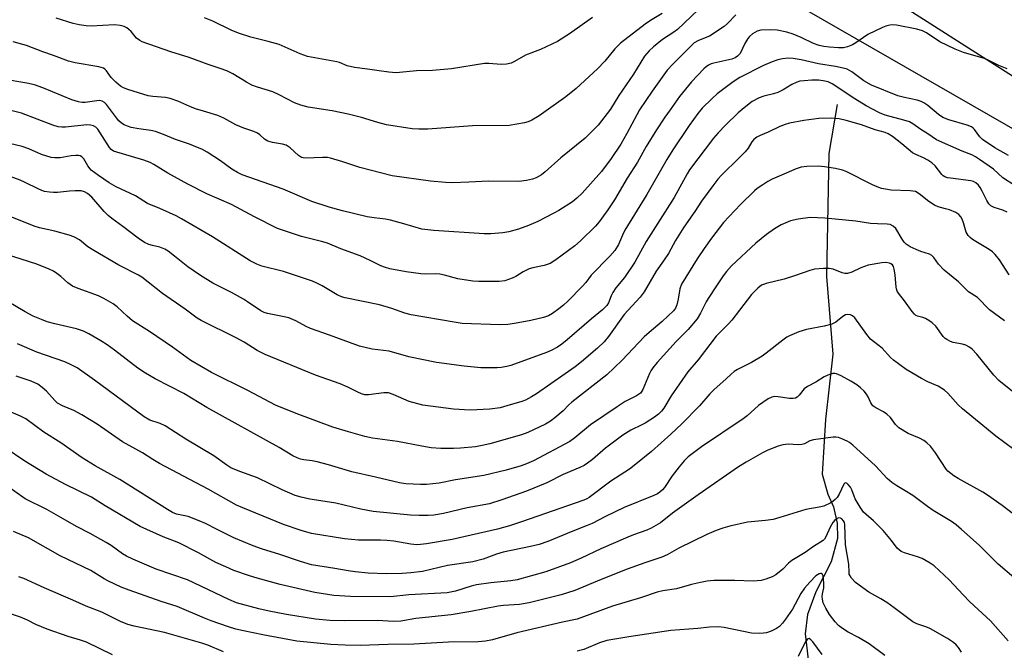
# Model space of a CAD drawing. Units: inches. Extents: x 1237771 to 1243771, y 589452 to 593452.
# Drawn here: x 1239686 to 1239975, y 592892 to 593078 of the extents above; entities that cross this region are included whole.
import ezdxf

# ---------------------------------------------------------------- set-up
doc = ezdxf.new("R2010")
doc.units = ezdxf.units.IN
doc.header["$MEASUREMENT"] = 0
for name, color, linetype in [('HYDRO-Single Line Stream', 4, 'Continuous'), ('NTRL-Farm Land', 3, 'Continuous'), ('NTRL-Trees', 3, 'Continuous'), ('Undefined', 1, 'Continuous')]:
    doc.layers.add(name, color=color, linetype=linetype)

msp = doc.modelspace()

# ---------------------------------------------------------------- linework, layer by layer
at = {"layer": 'HYDRO-Single Line Stream'}
msp.add_lwpolyline([(1239926.34, 593052.72), (1239923.87, 593038.31), (1239923.22, 593002.19), (1239925.03, 592979.36), (1239922.88, 592960.18), (1239921.97, 592944.14), (1239923.58, 592938.27), (1239925.25, 592934.47), (1239926.37, 592929.67), (1239926.48, 592925.2), (1239924.58, 592918.39), (1239920.06, 592909.58), (1239917.66, 592902.87), (1239916.99, 592897.18), (1239918.23, 592886.31)], dxfattribs=at)
at = {"layer": 'NTRL-Farm Land'}
msp.add_polyline3d([(1240521.81, 592775.18, 0), (1240476.3, 592774.61, 0), (1240380.72, 592822.45, 0), (1240203.39, 592925.04, 0), (1240073.73, 592990.67, 0), (1239912.12, 593083.43, 0), (1239832.5, 593133.13, 0), (1239808, 593157.07, 0), (1239805.86, 593163.72, 0), (1239807.18, 593179.42, 0), (1239817.02, 593195.66, 0), (1239865.94, 593256.12, 0), (1240012.3, 593452.07, 0), (1240714.37, 593452, 0), (1240718.27, 593447.75, 0), (1240766.55, 593398.98, 0), (1240704.55, 593334.53, 0), (1240841.86, 593201.55, 0), (1240840.66, 593200.18, 0), (1240724.14, 593039.61, 0), (1240598.91, 592877.17, 0), (1240551.07, 592798.63, 0)], close=True, dxfattribs=at)
at = {"layer": 'NTRL-Trees'}
msp.add_lwpolyline([(1239094.61, 593452.17), (1239311.74, 593452.15), (1239319.45, 593438.17), (1239329.56, 593409.63), (1239346.78, 593356.3), (1239358.45, 593340.19), (1239453.56, 593288.78), (1239522.89, 593251.3), (1239667.29, 593192.27), (1239702.73, 593180.42), (1239739.23, 593168.22), (1239887.8, 593118.55), (1240126.41, 592966.59)], dxfattribs=at)
at = {"layer": 'Undefined'}
for points, elevation in [([(1239887.59, 593082.44), (1239879.47, 593074.76), (1239878.34, 593073.94), (1239875.01, 593071.78), (1239872.33, 593069.65), (1239871.05, 593068.49), (1239869.77, 593066.87), (1239866.47, 593061.58), (1239862.23, 593055.37), (1239859.74, 593051.36), (1239856.11, 593046.63), (1239852.29, 593042.79), (1239845.17, 593037.07), (1239840.57, 593032.95), (1239839.41, 593032.05), (1239837.86, 593031.19), (1239836.77, 593030.77), (1239835.08, 593030.43), (1239832.78, 593030.13), (1239823.86, 593030.23), (1239818.14, 593029.87), (1239813.26, 593029.72), (1239811.24, 593029.8), (1239806.88, 593030.22), (1239795.54, 593031.73), (1239786.03, 593034.17), (1239781.1, 593035.9), (1239777.42, 593036.99), (1239776.56, 593037.1), (1239775.1, 593037.13), (1239770.24, 593036.96), (1239769.43, 593037.03), (1239768.92, 593037.17), (1239768.01, 593037.69), (1239765.57, 593039.99), (1239764.41, 593040.79), (1239763.33, 593041.09), (1239760.44, 593041.51), (1239759.07, 593041.94), (1239758.09, 593042.49), (1239756.67, 593043.85), (1239756.01, 593044.32), (1239754.95, 593044.77), (1239751.95, 593045.76), (1239749.62, 593046.7), (1239746.12, 593048.7), (1239744.29, 593049.53), (1239740.08, 593050.72), (1239737.81, 593051.48), (1239736.13, 593052.12), (1239732.58, 593053.65), (1239730.34, 593054.45), (1239728.92, 593054.73), (1239725.22, 593055.05), (1239723.84, 593055.25), (1239717.92, 593057.08), (1239716.63, 593057.58), (1239715.68, 593058.11), (1239714.4, 593059.24), (1239713.02, 593060.69), (1239711.64, 593062.64), (1239711.14, 593063.11), (1239710.7, 593063.36), (1239709.32, 593063.75), (1239702.42, 593064.98), (1239700.44, 593065.45), (1239696.01, 593067.15), (1239692.93, 593068.21), (1239688.07, 593070.04), (1239684.23, 593071.13)], 574), ([(1239896.6, 593079.03), (1239894.16, 593076.5), (1239893.16, 593075.6), (1239888.87, 593072.79), (1239885.61, 593071.53), (1239884.36, 593070.79), (1239878.01, 593064.57), (1239876.42, 593062.81), (1239875.36, 593061.41), (1239871.97, 593056.65), (1239868.3, 593051.13), (1239867.47, 593049.69), (1239864.56, 593044.16), (1239862.75, 593041.04), (1239859.92, 593036.89), (1239857.06, 593033.07), (1239851.38, 593026.69), (1239849.84, 593025.15), (1239848.52, 593024.11), (1239844.58, 593021.61), (1239843.05, 593020.75), (1239838.33, 593018.35), (1239835.68, 593017.12), (1239832.72, 593016.06), (1239829.81, 593015.35), (1239828.06, 593015.02), (1239824.61, 593014.75), (1239822.57, 593014.75), (1239807.85, 593015.67), (1239804.28, 593016.09), (1239799.02, 593017.68), (1239795.03, 593018.7), (1239793.59, 593019), (1239790.28, 593019.39), (1239788.25, 593019.74), (1239780.98, 593021.47), (1239777.05, 593022.54), (1239771.99, 593024.21), (1239763.5, 593027.83), (1239751.47, 593032.09), (1239750.15, 593032.69), (1239748.4, 593033.69), (1239745.09, 593036.15), (1239741.17, 593038.68), (1239739.62, 593039.55), (1239738.33, 593040.13), (1239735.96, 593041.06), (1239731.85, 593042.39), (1239728.41, 593043.92), (1239726.03, 593044.76), (1239724.67, 593045.09), (1239721.07, 593045.59), (1239718.88, 593045.99), (1239717.8, 593046.32), (1239716.76, 593046.79), (1239716.03, 593047.23), (1239715.27, 593047.91), (1239714.55, 593048.77), (1239711.6, 593052.72), (1239711, 593053.33), (1239710.35, 593053.73), (1239709.61, 593053.88), (1239708.81, 593053.84), (1239705.32, 593053.28), (1239704.48, 593053.3), (1239703.36, 593053.45), (1239701.43, 593054.09), (1239692.9, 593057.64), (1239690.44, 593058.45), (1239688.19, 593059.01), (1239681.21, 593060.13)], 572), ([(1239874.89, 593079.49), (1239871.49, 593077.42), (1239869.92, 593076.36), (1239862.67, 593070.72), (1239861.04, 593069.08), (1239858.07, 593065.48), (1239855.89, 593063.18), (1239849.63, 593057.38), (1239846.62, 593054.99), (1239838.78, 593049.4), (1239836.57, 593048.09), (1239835.57, 593047.62), (1239834.48, 593047.3), (1239829.92, 593046.52), (1239819.14, 593046.44), (1239806, 593045.51), (1239803.4, 593045.47), (1239801.42, 593045.59), (1239793.95, 593046.77), (1239791.35, 593047.45), (1239786.6, 593048.88), (1239782.64, 593049.85), (1239777.92, 593050.86), (1239770.89, 593051.93), (1239768.7, 593052.52), (1239766.83, 593053.23), (1239762.36, 593055.54), (1239760.5, 593056.4), (1239755.96, 593057.83), (1239754.33, 593058.44), (1239752.76, 593059.29), (1239748.78, 593061.75), (1239746.94, 593062.59), (1239745.04, 593063.3), (1239741.51, 593064.43), (1239735.88, 593066.54), (1239730.56, 593068.21), (1239722.1, 593071.09), (1239721.36, 593071.5), (1239720.46, 593072.24), (1239718.84, 593074.17), (1239718.22, 593074.77), (1239717.54, 593075.27), (1239716.79, 593075.65), (1239715.67, 593075.91), (1239713.93, 593076.12), (1239707.08, 593075.71), (1239705.6, 593075.8), (1239703.55, 593076.09), (1239701.85, 593076.53), (1239696.85, 593078.11)], 576), ([(1239854.44, 593078.29), (1239847.69, 593073.48), (1239844.13, 593071.21), (1239839.18, 593068.88), (1239834.75, 593067.24), (1239831.54, 593065.39), (1239830.53, 593064.89), (1239829.2, 593064.57), (1239827.57, 593064.42), (1239823.93, 593064.75), (1239822.69, 593064.73), (1239813.04, 593063.18), (1239807.38, 593062.67), (1239802.69, 593062.61), (1239796.78, 593062.06), (1239794.55, 593062.21), (1239791.73, 593062.56), (1239788.31, 593063.13), (1239784.53, 593063.54), (1239782.35, 593064.11), (1239780.09, 593065.01), (1239779.28, 593065.25), (1239770.7, 593066.78), (1239768.57, 593067.58), (1239762.31, 593070.36), (1239759.16, 593071.27), (1239754.04, 593072.54), (1239750.42, 593073.72), (1239748.26, 593074.54), (1239742.88, 593077.17), (1239740.45, 593078.14)], 578), ([(1239976.29, 593063.16), (1239973.86, 593064.22), (1239969.96, 593066.1), (1239968.54, 593066.57), (1239963.45, 593067.97), (1239961.02, 593068.97), (1239956.52, 593071.13), (1239952.61, 593073.73), (1239951.42, 593074.35), (1239949.8, 593074.82), (1239943.77, 593076.06), (1239942.65, 593076.11), (1239941.8, 593076.03), (1239940.67, 593075.73), (1239939.63, 593075.33), (1239935.37, 593073.24), (1239931.86, 593070.85), (1239930.89, 593070.29), (1239929.35, 593069.62), (1239928.24, 593069.41), (1239926.76, 593069.41), (1239924.08, 593069.56), (1239922.43, 593069.76), (1239921.07, 593070.04), (1239919.43, 593070.62), (1239915.72, 593072.44), (1239913.44, 593073.36), (1239911.52, 593073.92), (1239908.68, 593074.53), (1239906.61, 593074.64), (1239903.95, 593074.56), (1239902.87, 593074.26), (1239901.42, 593073.44), (1239900.58, 593072.74), (1239900.07, 593072.08), (1239899.23, 593070.59), (1239897.81, 593067.74), (1239897.49, 593067.28), (1239897.09, 593066.89), (1239896.38, 593066.46), (1239895.35, 593066.08), (1239890.12, 593064.88), (1239889.32, 593064.63), (1239888.54, 593064.26), (1239887.81, 593063.78), (1239887.16, 593063.21), (1239883.57, 593059.34), (1239880.04, 593055.03), (1239877.22, 593051.18), (1239875.72, 593048.96), (1239873.27, 593045.23), (1239870.26, 593040.42), (1239867.7, 593035.73), (1239864.64, 593031.08), (1239860.88, 593024.66), (1239858.93, 593021.73), (1239856.38, 593018.21), (1239855.28, 593016.99), (1239850.93, 593012.71), (1239849.22, 593011.15), (1239843.69, 593007.08), (1239841.98, 593006.02), (1239840.23, 593005.37), (1239836.92, 593004.73), (1239835.84, 593004.41), (1239834.07, 593003.6), (1239831.89, 593002.16), (1239830.85, 593001.65), (1239828.66, 593000.91), (1239827, 593000.74), (1239821.07, 593000.7), (1239819.29, 593000.81), (1239814.85, 593001.46), (1239810.94, 593002.59), (1239809.59, 593002.89), (1239808.42, 593002.94), (1239805.38, 593002.85), (1239803.97, 593002.95), (1239799.67, 593003.52), (1239794.92, 593004.43), (1239793.59, 593004.82), (1239792.26, 593005.32), (1239789.06, 593006.92), (1239786.16, 593008.23), (1239780.48, 593010.35), (1239776.57, 593011.94), (1239774.81, 593012.46), (1239768.94, 593013.89), (1239761.9, 593016.28), (1239755.06, 593019.69), (1239748.39, 593023.38), (1239741.09, 593026.5), (1239735.55, 593029.31), (1239729.65, 593032.57), (1239725.53, 593035.05), (1239724.4, 593035.65), (1239722.61, 593036.32), (1239713.69, 593039.02), (1239713.03, 593039.45), (1239712.46, 593040.09), (1239709.08, 593045.42), (1239708.47, 593046.04), (1239707.76, 593046.48), (1239706.95, 593046.69), (1239705.79, 593046.75), (1239699.58, 593046.03), (1239698.49, 593046.02), (1239697.45, 593046.19), (1239695.86, 593046.68), (1239686.61, 593050.15), (1239681.9, 593051.36)], 570), ([(1239976.67, 593037.69), (1239972.69, 593040), (1239969.07, 593042.39), (1239968.24, 593043.18), (1239966.66, 593045.39), (1239966.27, 593045.81), (1239965.83, 593046.14), (1239964.51, 593046.67), (1239959.15, 593048.24), (1239957.44, 593048.91), (1239956.14, 593049.77), (1239952.98, 593052.39), (1239951.78, 593053.2), (1239951.01, 593053.6), (1239949.89, 593053.95), (1239946.1, 593054.76), (1239944.2, 593055.26), (1239936.46, 593058.35), (1239934.14, 593059.63), (1239930.7, 593062.28), (1239929.99, 593062.73), (1239929.25, 593063.06), (1239928.14, 593063.37), (1239925.89, 593063.84), (1239920.85, 593064.68), (1239915.78, 593065.81), (1239913.42, 593066.23), (1239911.91, 593066.32), (1239910.3, 593066.15), (1239908.94, 593065.84), (1239907.29, 593065.29), (1239904.72, 593064.19), (1239897.78, 593060.61), (1239895.77, 593059.39), (1239891.09, 593055.82), (1239889.57, 593054.47), (1239886.66, 593051.65), (1239885.36, 593050.1), (1239882.88, 593046.55), (1239878.07, 593039.35), (1239876.28, 593036.55), (1239870.37, 593026.25), (1239863.91, 593015.79), (1239863.21, 593014.36), (1239862.07, 593011.61), (1239860.97, 593009.85), (1239859.49, 593008.14), (1239854.01, 593002.56), (1239852.44, 593000.4), (1239851.53, 592999.34), (1239847.23, 592994.98), (1239845.94, 592993.78), (1239844.57, 592992.64), (1239842.73, 592991.36), (1239841.54, 592990.64), (1239840, 592990.1), (1239836.29, 592989.27), (1239831.49, 592988.37), (1239829.52, 592988.09), (1239827.23, 592988.03), (1239816.09, 592988.39), (1239813.74, 592988.72), (1239801.13, 592990.92), (1239799.33, 592991.41), (1239795.47, 592992.77), (1239791.82, 592993.85), (1239781.71, 592995.91), (1239780.64, 592996.25), (1239779.36, 592996.8), (1239774.96, 592999.41), (1239773.19, 593000.36), (1239772.13, 593000.83), (1239763.67, 593003.66), (1239757.24, 593005.23), (1239755.78, 593005.81), (1239753.85, 593006.79), (1239742.74, 593013.8), (1239733.65, 593019.16), (1239732.06, 593019.97), (1239727.26, 593022.14), (1239723.7, 593023.6), (1239720.17, 593025.89), (1239714.5, 593028.53), (1239712.44, 593029.68), (1239709.23, 593031.84), (1239707.11, 593033.45), (1239706.09, 593034.69), (1239704.95, 593036.76), (1239704.36, 593037.32), (1239703.89, 593037.59), (1239703.39, 593037.74), (1239702.6, 593037.76), (1239701.21, 593037.6), (1239698.04, 593037.06), (1239696.4, 593037.02), (1239695.31, 593037.14), (1239692.55, 593038), (1239688.75, 593039.68), (1239686.78, 593040.38), (1239677.19, 593042.61)], 568), ([(1239978.68, 593028.83), (1239975.08, 593031.21), (1239972.32, 593033.69), (1239968.2, 593036.57), (1239966.96, 593037.38), (1239965.95, 593037.89), (1239963.12, 593038.96), (1239955.54, 593042.29), (1239953.02, 593044.05), (1239950.89, 593045.37), (1239948.63, 593047.03), (1239947.64, 593047.6), (1239945.97, 593048.16), (1239940.46, 593049.58), (1239938.79, 593050.26), (1239934.83, 593052.36), (1239931.51, 593054.36), (1239924.91, 593058.79), (1239923.7, 593059.36), (1239922.19, 593059.71), (1239920.84, 593059.83), (1239918.86, 593059.82), (1239916.64, 593059.71), (1239915.41, 593059.53), (1239914.33, 593059.18), (1239913.03, 593058.6), (1239910.43, 593056.98), (1239908.95, 593056.27), (1239907.61, 593055.85), (1239904.75, 593055.19), (1239903.38, 593054.69), (1239901.32, 593053.56), (1239898.99, 593051.75), (1239897.22, 593050.22), (1239893.52, 593046.68), (1239891.36, 593044.43), (1239890.02, 593042.87), (1239882.93, 593033.49), (1239882.23, 593032.34), (1239878.44, 593025.41), (1239870.21, 593012.42), (1239866.88, 593006.35), (1239863.82, 593001.93), (1239861.33, 592998.83), (1239860.42, 592997.47), (1239859.92, 592996.51), (1239859.11, 592994.45), (1239858.64, 592993.66), (1239857.34, 592992.35), (1239854.18, 592989.76), (1239847.03, 592983.61), (1239845.44, 592982.33), (1239844.11, 592981.45), (1239842.32, 592980.49), (1239840.97, 592979.9), (1239830.43, 592976.07), (1239829.3, 592975.75), (1239827.58, 592975.44), (1239826.41, 592975.34), (1239824.92, 592975.32), (1239821.65, 592975.39), (1239816.77, 592975.84), (1239808.62, 592976.91), (1239800.46, 592978.54), (1239794.65, 592980.23), (1239789.64, 592980.83), (1239786, 592981.68), (1239777.14, 592984.96), (1239771.58, 592986.93), (1239770.29, 592987.51), (1239767.25, 592989.13), (1239765.2, 592990.03), (1239763.86, 592990.37), (1239758.95, 592991.27), (1239757.94, 592991.63), (1239756.99, 592992.11), (1239753.09, 592994.78), (1239751.86, 592995.53), (1239748.34, 592997.51), (1239742.91, 593000.25), (1239739.25, 593002.5), (1239735.48, 593005), (1239731.57, 593008.2), (1239729.74, 593009.59), (1239728.78, 593010.22), (1239727.3, 593010.8), (1239725.13, 593011.25), (1239724.05, 593011.58), (1239722.8, 593012.21), (1239720.88, 593013.41), (1239716.41, 593016.88), (1239713.16, 593019.21), (1239712.09, 593020.07), (1239710.89, 593021.26), (1239707.3, 593025.45), (1239706.06, 593026.54), (1239705.15, 593027.04), (1239704.14, 593027.32), (1239702.42, 593027.36), (1239700.7, 593027.27), (1239697.18, 593026.88), (1239696.01, 593026.82), (1239694.86, 593026.93), (1239693.43, 593027.2), (1239692.61, 593027.45), (1239691.55, 593027.9), (1239687.75, 593029.84), (1239686.2, 593030.53), (1239678.42, 593033.33)], 566), ([(1239976.34, 593021.1), (1239974.99, 593021.63), (1239972.48, 593022.44), (1239971.51, 593022.99), (1239970.95, 593023.57), (1239970.32, 593024.47), (1239968.98, 593027.3), (1239968.4, 593028.33), (1239967.88, 593028.97), (1239967.07, 593029.68), (1239966.39, 593030.09), (1239965.6, 593030.33), (1239959.61, 593031.04), (1239958.77, 593031.19), (1239957.99, 593031.45), (1239957.48, 593031.79), (1239957.07, 593032.19), (1239955.14, 593034.65), (1239954.14, 593035.61), (1239952.96, 593036.39), (1239951.73, 593037.08), (1239949.45, 593037.99), (1239948.49, 593038.5), (1239945.38, 593041.16), (1239942.57, 593043.33), (1239941.36, 593044.14), (1239940.43, 593044.52), (1239937.49, 593045.25), (1239933.53, 593046.78), (1239928.97, 593048.06), (1239926.93, 593048.48), (1239924.6, 593048.74), (1239920.95, 593048.57), (1239916.58, 593048.01), (1239912.35, 593047.21), (1239911.02, 593046.81), (1239909.47, 593046.23), (1239906.1, 593044.62), (1239903.74, 593043.63), (1239902.73, 593043.07), (1239901.81, 593042.39), (1239901.28, 593041.77), (1239900.16, 593039.9), (1239899.34, 593038.85), (1239897.58, 593037.04), (1239892.36, 593031.98), (1239891.24, 593030.74), (1239889.79, 593028.84), (1239886.44, 593024.28), (1239884.47, 593021.25), (1239881.28, 593016.64), (1239878.86, 593012.72), (1239876.74, 593008.96), (1239875.33, 593006.76), (1239873.2, 593003.71), (1239869.62, 592997.66), (1239868.44, 592996.15), (1239863.75, 592991.04), (1239859.1, 592984.55), (1239857.88, 592983), (1239855.96, 592981.13), (1239851.18, 592977.11), (1239849.31, 592975.63), (1239846.43, 592973.55), (1239837.99, 592967.74), (1239836.52, 592966.82), (1239834.75, 592965.89), (1239833.69, 592965.46), (1239829.28, 592964.14), (1239827.34, 592963.64), (1239824.25, 592963.2), (1239818.47, 592962.96), (1239813.6, 592963.24), (1239804.6, 592964.43), (1239800.61, 592965.48), (1239795.88, 592967.55), (1239794.53, 592967.98), (1239793.15, 592967.99), (1239788.66, 592967.38), (1239787.58, 592967.46), (1239786.53, 592967.72), (1239785.45, 592968.18), (1239782.56, 592969.65), (1239780.25, 592970.66), (1239773.06, 592973.15), (1239758.23, 592979.25), (1239755.87, 592980.48), (1239752.04, 592982.87), (1239749.7, 592984.21), (1239739.39, 592989.22), (1239738.25, 592989.92), (1239734.73, 592992.56), (1239728.04, 592997.17), (1239721.96, 593001.99), (1239720.97, 593002.56), (1239715.25, 593005.5), (1239707.86, 593009.82), (1239706.16, 593010.9), (1239703.65, 593012.94), (1239702.01, 593013.83), (1239700.65, 593014.31), (1239696.42, 593015.48), (1239691.96, 593016.5), (1239690.32, 593017.02), (1239674.66, 593023.27)], 564), ([(1239976.88, 593002.71), (1239974.01, 593007.07), (1239972.79, 593008.62), (1239971.95, 593009.44), (1239971.03, 593010.14), (1239966.09, 593013.05), (1239965.42, 593013.6), (1239964.83, 593014.25), (1239964.27, 593015.23), (1239963.44, 593017.96), (1239963.04, 593019.02), (1239962.66, 593019.76), (1239962.14, 593020.36), (1239961.19, 593020.94), (1239959.33, 593021.74), (1239958.23, 593022.11), (1239956.02, 593022.7), (1239954.98, 593023.14), (1239953.29, 593024.21), (1239950.44, 593026.5), (1239949.33, 593027.11), (1239948.62, 593027.28), (1239947.76, 593027.37), (1239942.18, 593027.57), (1239940.51, 593027.81), (1239939.41, 593028.07), (1239938.06, 593028.52), (1239936.75, 593029.07), (1239928.99, 593033.08), (1239927.89, 593033.45), (1239925.9, 593033.91), (1239922.66, 593034.44), (1239920.9, 593034.62), (1239917.43, 593034.52), (1239915.72, 593034.28), (1239914.33, 593033.79), (1239909.95, 593032), (1239907.27, 593030.74), (1239905.95, 593030.05), (1239904.51, 593029.16), (1239902.88, 593028.04), (1239902.01, 593027.33), (1239897.91, 593023.31), (1239892.99, 593018.05), (1239889.43, 593013.48), (1239887.24, 593010.45), (1239885.19, 593007.33), (1239880.64, 592999.94), (1239880.12, 592998.56), (1239879.59, 592995.53), (1239879.23, 592993.9), (1239878.83, 592992.91), (1239878.23, 592992.09), (1239874.91, 592988.97), (1239871.12, 592985.76), (1239869.65, 592984.43), (1239863.17, 592977.6), (1239858.64, 592973.29), (1239848.39, 592965.31), (1239847.51, 592964.51), (1239845.82, 592962.7), (1239843.42, 592960.64), (1239842.06, 592959.64), (1239840.66, 592958.81), (1239835.41, 592956.4), (1239833.53, 592955.63), (1239824.28, 592953.05), (1239822.06, 592952.53), (1239820.09, 592952.19), (1239815.63, 592951.72), (1239813.59, 592951.62), (1239809.89, 592951.63), (1239807, 592951.87), (1239804.26, 592952.31), (1239797.16, 592953.75), (1239789.77, 592954.66), (1239787.49, 592955.21), (1239782.74, 592956.55), (1239778.17, 592957.95), (1239767.32, 592961.9), (1239761.24, 592964.41), (1239753.1, 592968.7), (1239742.45, 592974), (1239736.41, 592977.49), (1239731.05, 592981.47), (1239724.23, 592986.06), (1239719.23, 592989.2), (1239717.64, 592990.51), (1239714.7, 592993.26), (1239713.55, 592994.11), (1239710.8, 592995.74), (1239709.25, 592996.53), (1239703.25, 592998.67), (1239701.66, 592999.37), (1239700.22, 593000.33), (1239698.18, 593002.2), (1239697.02, 593003.1), (1239696.05, 593003.74), (1239694.8, 593004.37), (1239691.15, 593005.78), (1239677.24, 593010.22)], 562), ([(1239975.51, 592989.12), (1239971.1, 592992.44), (1239967.55, 592995.98), (1239964.93, 592997.68), (1239961.97, 593000.63), (1239957.79, 593004.09), (1239956.12, 593005.79), (1239954.76, 593007.8), (1239954.21, 593008.38), (1239953.46, 593008.77), (1239950.91, 593009.55), (1239949.55, 593010.07), (1239947.8, 593010.92), (1239946.64, 593011.7), (1239946.06, 593012.28), (1239945.41, 593013.13), (1239943.54, 593016.3), (1239942.8, 593017), (1239941.88, 593017.42), (1239941.06, 593017.53), (1239938.2, 593017.61), (1239936.16, 593017.76), (1239931.86, 593018.43), (1239922.68, 593019.33), (1239918.43, 593019.47), (1239914.92, 593019.03), (1239912.6, 593018.54), (1239909.87, 593017.34), (1239907.91, 593016.14), (1239905.55, 593014.52), (1239902.44, 593012.01), (1239895.3, 593005.31), (1239893.81, 593003.69), (1239892.8, 593002.36), (1239890.73, 592999.1), (1239888.42, 592995.72), (1239887.84, 592994.71), (1239886.23, 592991.37), (1239885.18, 592989.75), (1239882.6, 592986.65), (1239879.05, 592983.09), (1239873.41, 592976.95), (1239872.17, 592975.39), (1239871.56, 592974.47), (1239871.16, 592973.69), (1239869.26, 592968.97), (1239868.98, 592968.46), (1239868.54, 592967.92), (1239867.38, 592967.1), (1239864.05, 592965.48), (1239861.67, 592963.94), (1239853.88, 592958.56), (1239849.23, 592954.75), (1239847.74, 592953.71), (1239837.1, 592948.05), (1239835.08, 592947.1), (1239833.49, 592946.55), (1239829.08, 592945.26), (1239822.5, 592943.7), (1239814.16, 592942.4), (1239809.4, 592941.45), (1239805.62, 592941.1), (1239803.88, 592941.05), (1239799.57, 592941.31), (1239797.75, 592941.57), (1239790.62, 592943.26), (1239783.74, 592944.77), (1239776.86, 592946.84), (1239773.51, 592947.71), (1239772.1, 592948), (1239769.64, 592948.28), (1239768.61, 592948.54), (1239767.62, 592948.92), (1239766.35, 592949.53), (1239762.35, 592951.92), (1239741.08, 592963.72), (1239734.37, 592967.81), (1239725.9, 592972.15), (1239723.04, 592973.78), (1239720.8, 592975.23), (1239713.93, 592980.57), (1239711.85, 592982.07), (1239709.94, 592983.33), (1239706.43, 592985.37), (1239704.89, 592986.09), (1239702.79, 592986.8), (1239696.43, 592988.26), (1239694.14, 592988.91), (1239692.47, 592989.52), (1239690.05, 592990.57), (1239687.7, 592991.83), (1239682.92, 592994.65)], 560), ([(1239978.37, 592967.97), (1239973.9, 592971.66), (1239972.4, 592973.23), (1239967.44, 592979.39), (1239965.98, 592980.84), (1239965.07, 592981.57), (1239964.16, 592982.04), (1239963.19, 592982.33), (1239960.43, 592982.82), (1239959.62, 592983.13), (1239958.59, 592983.66), (1239958.12, 592984), (1239957.52, 592984.6), (1239955.32, 592987.61), (1239954.29, 592988.61), (1239953.32, 592989.29), (1239952.3, 592989.88), (1239951.5, 592990.16), (1239949.93, 592990.51), (1239949.51, 592990.72), (1239949.09, 592991.07), (1239948.36, 592991.94), (1239946.15, 592995.05), (1239944.41, 592997.25), (1239943.97, 592997.92), (1239943.74, 592998.53), (1239943.64, 592999.04), (1239943.43, 593002.63), (1239943.13, 593004.34), (1239942.86, 593005.13), (1239942.59, 593005.57), (1239942.11, 593005.94), (1239941.69, 593006.1), (1239940.63, 593006.25), (1239939.51, 593006.22), (1239935.48, 593005.5), (1239933.29, 593004.76), (1239930.65, 593003.47), (1239929.4, 593003.07), (1239928.61, 593003.07), (1239927.82, 593003.23), (1239925.13, 593004.29), (1239924.03, 593004.56), (1239922.31, 593004.55), (1239919.72, 593004.29), (1239918.31, 593003.92), (1239914.12, 593002.45), (1239910.8, 593001.38), (1239905.5, 593000.13), (1239904.69, 592999.87), (1239904.11, 592999.59), (1239903.01, 592998.73), (1239901.21, 592996.93), (1239897.67, 592992.26), (1239895.38, 592989.37), (1239894.42, 592988.29), (1239890.81, 592984.62), (1239885.51, 592977.72), (1239882.45, 592974.2), (1239877.55, 592967.15), (1239875.44, 592963.49), (1239874.76, 592962.67), (1239873.79, 592961.71), (1239872.66, 592960.84), (1239869.93, 592959.12), (1239868.91, 592958.56), (1239865.69, 592957.05), (1239863.35, 592955.57), (1239858.31, 592951.78), (1239854.4, 592948.44), (1239852.98, 592947.34), (1239852, 592946.7), (1239850.72, 592946.05), (1239845.85, 592943.99), (1239841.03, 592941.61), (1239835.06, 592939.07), (1239827.82, 592936.56), (1239824.14, 592935.4), (1239817.58, 592934.26), (1239810.65, 592932.55), (1239807.8, 592932.07), (1239806.1, 592931.95), (1239803.55, 592931.96), (1239800.94, 592932.11), (1239790.02, 592933.19), (1239786.31, 592933.85), (1239778.97, 592935.58), (1239773.32, 592936.43), (1239771.36, 592936.8), (1239768.85, 592937.34), (1239767.1, 592937.89), (1239763.19, 592939.47), (1239756.02, 592943.04), (1239750.76, 592944.9), (1239748.13, 592946.02), (1239746.93, 592946.77), (1239743.11, 592949.46), (1239734.96, 592954.4), (1239728.83, 592958.31), (1239727.4, 592959), (1239724.39, 592960), (1239722.66, 592960.92), (1239708.09, 592971.7), (1239702.98, 592975.32), (1239701.2, 592976.27), (1239699.38, 592977.13), (1239691.16, 592979.93), (1239685.49, 592982.4)], 558), ([(1239978.3, 592951.33), (1239973.02, 592955.32), (1239963.17, 592963.26), (1239961.91, 592964.46), (1239958.89, 592967.91), (1239957.9, 592968.83), (1239956.01, 592969.96), (1239952.95, 592971.23), (1239951.15, 592972.2), (1239946.61, 592974.91), (1239942.89, 592977.57), (1239942.03, 592978.4), (1239939.54, 592981.14), (1239937, 592983.06), (1239936.16, 592983.82), (1239935.1, 592985.12), (1239931.5, 592990.06), (1239930.9, 592990.65), (1239930.22, 592990.97), (1239929.5, 592991.05), (1239928.77, 592990.88), (1239928.04, 592990.42), (1239925.97, 592988.81), (1239924.79, 592988.2), (1239922.5, 592987.62), (1239917.35, 592986.66), (1239915.1, 592985.89), (1239912.34, 592984.78), (1239911.58, 592984.34), (1239910.37, 592983.48), (1239905.51, 592979.63), (1239904.33, 592978.77), (1239901.13, 592976.94), (1239897.08, 592974.82), (1239896.1, 592974.24), (1239895.18, 592973.5), (1239893.58, 592971.99), (1239890.21, 592969.03), (1239888.97, 592967.76), (1239885.87, 592964.17), (1239880.65, 592958.9), (1239877.45, 592955.87), (1239871.77, 592950.75), (1239867.18, 592947.02), (1239865.35, 592945.63), (1239859.84, 592942.01), (1239853.49, 592937.27), (1239852.8, 592936.86), (1239851.89, 592936.47), (1239833.6, 592930.1), (1239830.07, 592928.97), (1239826.54, 592927.97), (1239813.22, 592924.95), (1239805.64, 592923.67), (1239803.9, 592923.44), (1239802.77, 592923.4), (1239801.03, 592923.52), (1239796.02, 592924.38), (1239794.04, 592924.59), (1239792.11, 592924.68), (1239785.64, 592924.71), (1239781.59, 592925.15), (1239771.86, 592926.68), (1239768.85, 592927.54), (1239763.64, 592929.33), (1239751.69, 592934.19), (1239749.84, 592935.02), (1239741.53, 592939.69), (1239727.14, 592947.21), (1239725.2, 592948.38), (1239722.16, 592950.36), (1239716.33, 592953.61), (1239708.9, 592958.76), (1239704.39, 592961.54), (1239702.04, 592962.86), (1239698.71, 592964.23), (1239697.23, 592964.99), (1239696.4, 592965.73), (1239693.97, 592968.53), (1239692.75, 592969.58), (1239691.44, 592970.52), (1239689.52, 592971.4), (1239685.11, 592972.86)], 556), ([(1239978.16, 592932.32), (1239974.87, 592934.89), (1239970.57, 592937.91), (1239969.11, 592938.8), (1239961.9, 592942.85), (1239960.67, 592943.6), (1239959.73, 592944.28), (1239958.86, 592945.04), (1239958.4, 592945.55), (1239955.26, 592950.42), (1239953.77, 592952.29), (1239952.74, 592953.35), (1239951.81, 592954.01), (1239950.55, 592954.7), (1239947.26, 592956.04), (1239944.48, 592957.72), (1239943.5, 592958.66), (1239941.99, 592960.72), (1239940.94, 592961.73), (1239940.01, 592962.43), (1239937.73, 592963.58), (1239936.87, 592964.2), (1239936.27, 592965.05), (1239935.42, 592966.84), (1239934.97, 592967.57), (1239934.24, 592968.46), (1239933.2, 592969.48), (1239932.08, 592970.32), (1239930.41, 592971.39), (1239927.51, 592972.97), (1239926.17, 592973.56), (1239925.63, 592973.67), (1239925.12, 592973.64), (1239923.58, 592973.16), (1239922.56, 592972.66), (1239920.06, 592971.18), (1239917.58, 592969.86), (1239916.69, 592969.23), (1239915.14, 592967.29), (1239914.55, 592966.75), (1239914.11, 592966.48), (1239913.39, 592966.31), (1239912.35, 592966.3), (1239909, 592966.86), (1239907.91, 592966.93), (1239907.11, 592966.76), (1239906.09, 592966.25), (1239903.23, 592964.26), (1239899.87, 592961.27), (1239898.68, 592960.33), (1239886.46, 592952.19), (1239882.59, 592949.17), (1239881.39, 592947.99), (1239879.92, 592946.3), (1239877.87, 592943.59), (1239875.56, 592940.18), (1239875.03, 592939.53), (1239874.19, 592938.83), (1239873.5, 592938.38), (1239872.44, 592937.88), (1239863.79, 592934.3), (1239858.28, 592931.67), (1239854.32, 592929.62), (1239852.92, 592929), (1239848.68, 592927.41), (1239841.31, 592924.36), (1239838.79, 592923.48), (1239836.24, 592922.83), (1239828.15, 592921.19), (1239826.18, 592920.59), (1239822.29, 592919.17), (1239819.29, 592918.39), (1239811.84, 592917.24), (1239804.48, 592915.51), (1239801.1, 592915.11), (1239798.49, 592914.95), (1239793.88, 592914.84), (1239788.55, 592915.07), (1239784.7, 592915.43), (1239782.62, 592915.71), (1239778.7, 592916.41), (1239771.9, 592917.48), (1239768.66, 592918.47), (1239762.58, 592920.55), (1239757.18, 592922.14), (1239754.74, 592923.01), (1239749.06, 592925.42), (1239744.13, 592927.81), (1239740.68, 592929.62), (1239738.82, 592930.44), (1239735.57, 592931.67), (1239732.2, 592932.38), (1239731.01, 592932.82), (1239729.5, 592933.69), (1239715.54, 592942.53), (1239708.32, 592946.55), (1239704.45, 592948.9), (1239698.18, 592953.32), (1239693.2, 592956.45), (1239687.89, 592960.4), (1239686.34, 592961.17), (1239681.55, 592963.23)], 554), ([(1239978.29, 592913.71), (1239973.66, 592917.72), (1239968.05, 592923.26), (1239962.93, 592927.89), (1239961.36, 592929.2), (1239959.92, 592930.24), (1239954.55, 592933.46), (1239952.9, 592934.58), (1239948.54, 592937.82), (1239946.34, 592939.24), (1239943.89, 592940.68), (1239942.4, 592941.68), (1239941.06, 592942.85), (1239937.62, 592946.58), (1239930.91, 592952.66), (1239930.01, 592953.37), (1239929.28, 592953.82), (1239927.76, 592954.54), (1239926.71, 592954.91), (1239925.97, 592955.02), (1239925.16, 592954.99), (1239919.39, 592954.18), (1239918.35, 592953.87), (1239916.76, 592953), (1239915.99, 592952.79), (1239914.85, 592952.76), (1239911.92, 592952.88), (1239910.37, 592952.75), (1239909, 592952.36), (1239906, 592951.17), (1239904.45, 592950.37), (1239899.61, 592947.66), (1239897.35, 592946.3), (1239885.49, 592938.02), (1239877.97, 592932.61), (1239874.38, 592929.86), (1239871.69, 592928.28), (1239870.42, 592927.68), (1239866.47, 592926.29), (1239864.83, 592925.62), (1239856.94, 592922.16), (1239851.11, 592919.44), (1239847.96, 592918.09), (1239840.77, 592915.46), (1239832.35, 592913.08), (1239830.45, 592912.76), (1239824.53, 592912.21), (1239820.31, 592911.6), (1239818.75, 592911.22), (1239814.15, 592909.7), (1239811.71, 592909.25), (1239800.46, 592908.64), (1239795.11, 592908.1), (1239783.29, 592908.22), (1239778.4, 592908.5), (1239772.82, 592909.36), (1239762.64, 592911.67), (1239755.88, 592913.52), (1239753.61, 592914.25), (1239749.08, 592915.83), (1239746.65, 592916.85), (1239743.75, 592918.21), (1239738.66, 592920.96), (1239732.89, 592923.9), (1239728.26, 592925.72), (1239721.54, 592928.71), (1239711.25, 592934.84), (1239707.21, 592937.33), (1239699.57, 592941.03), (1239693.85, 592944.13), (1239687.63, 592947.92), (1239681.88, 592951.87)], 552), ([(1239976.64, 592895.19), (1239971.41, 592901.07), (1239965.38, 592906.64), (1239963.33, 592908.69), (1239959.29, 592913.06), (1239954.87, 592917.18), (1239953.66, 592918.01), (1239951.35, 592919.31), (1239950, 592919.82), (1239946.14, 592921), (1239945.16, 592921.43), (1239944.53, 592921.86), (1239943.98, 592922.41), (1239942.34, 592924.65), (1239939.88, 592927.54), (1239937.07, 592930.36), (1239934.87, 592932.22), (1239934.12, 592932.98), (1239933.15, 592934.39), (1239931.67, 592936.87), (1239931.32, 592937.65), (1239930.66, 592939.55), (1239930.29, 592940.31), (1239929.62, 592941.11), (1239929.25, 592941.38), (1239928.88, 592941.52), (1239928.56, 592941.43), (1239928.27, 592941.13), (1239926.89, 592938.21), (1239926.3, 592937.3), (1239925.77, 592936.68), (1239925.16, 592936.16), (1239924.46, 592935.71), (1239922.39, 592934.76), (1239921.03, 592934.4), (1239917.1, 592933.78), (1239909.51, 592931.35), (1239907.57, 592930.8), (1239905.28, 592930.46), (1239900.04, 592930), (1239894.77, 592928.82), (1239892.75, 592928.29), (1239890.79, 592927.54), (1239888.06, 592926.34), (1239879.83, 592922.41), (1239876.37, 592920.46), (1239874.81, 592919.74), (1239869.87, 592918.11), (1239864.67, 592916.17), (1239856.99, 592913.16), (1239849.28, 592909.97), (1239845.23, 592908.68), (1239835.79, 592906.29), (1239833.02, 592905.86), (1239828.3, 592905.57), (1239826.68, 592905.38), (1239818.65, 592903.77), (1239812.94, 592902.77), (1239802.49, 592901.68), (1239798.07, 592900.95), (1239796.01, 592900.81), (1239791.16, 592901.11), (1239781.49, 592901), (1239777.2, 592901.17), (1239773.04, 592901.51), (1239764.5, 592902.87), (1239759.38, 592903.87), (1239756.38, 592904.58), (1239749.79, 592906.36), (1239747.52, 592907.28), (1239735.38, 592913.04), (1239726.2, 592916.25), (1239719.37, 592919.11), (1239717.51, 592919.98), (1239716.33, 592920.71), (1239712.94, 592923.13), (1239711.47, 592924.04), (1239706.79, 592926.64), (1239702.79, 592928.74), (1239698.21, 592931.41), (1239694.04, 592933.71), (1239687.72, 592936.89), (1239681.66, 592941.13)], 550), ([(1239962.9, 592891.85), (1239962.02, 592893.15), (1239961.34, 592893.93), (1239960.57, 592894.61), (1239958.75, 592895.81), (1239953.79, 592898.71), (1239952.71, 592899.18), (1239949.77, 592900.14), (1239948.62, 592900.72), (1239943.09, 592904.88), (1239940.95, 592906.4), (1239939.19, 592907.51), (1239935.62, 592909.4), (1239931.71, 592912.33), (1239930.56, 592913.55), (1239930.12, 592914.23), (1239929.92, 592914.71), (1239929.83, 592915.35), (1239929.76, 592917.72), (1239928.84, 592923.31), (1239928.62, 592929.34), (1239928.5, 592929.9), (1239928.23, 592930.44), (1239927.71, 592931.01), (1239927.29, 592931.23), (1239926.79, 592931.25), (1239926.31, 592931.07), (1239925.64, 592930.58), (1239925.07, 592929.96), (1239924.25, 592928.52), (1239923.06, 592925.66), (1239922.62, 592924.99), (1239922.22, 592924.63), (1239919.37, 592922.87), (1239916.9, 592921.08), (1239913, 592918.76), (1239912.08, 592918), (1239910.37, 592916.19), (1239908.29, 592914.57), (1239907.27, 592913.99), (1239905.37, 592913.23), (1239903.97, 592912.85), (1239901.69, 592912.67), (1239896.26, 592912.87), (1239890.06, 592912.88), (1239888.17, 592912.69), (1239886.2, 592912.29), (1239883.51, 592911.66), (1239879.13, 592910.41), (1239875.11, 592909.8), (1239873.44, 592909.4), (1239868.52, 592907.76), (1239860.34, 592905.36), (1239849.93, 592901.51), (1239845.58, 592900.59), (1239832.21, 592897.53), (1239825.05, 592895.49), (1239823.01, 592895.04), (1239820.81, 592894.85), (1239812.16, 592894.73), (1239801.93, 592894.17), (1239794.26, 592894.06), (1239786.29, 592893.74), (1239781.76, 592893.83), (1239777.5, 592894.11), (1239767.55, 592895.08), (1239757.58, 592896.94), (1239751.83, 592898.1), (1239749.66, 592898.62), (1239747.46, 592899.29), (1239742.41, 592901.02), (1239740.46, 592901.79), (1239732.4, 592905.28), (1239727.72, 592906.69), (1239718.3, 592910.04), (1239715.96, 592910.96), (1239712.22, 592912.7), (1239710.94, 592913.38), (1239707.01, 592915.86), (1239697.99, 592920.16), (1239688.67, 592925.42), (1239684.25, 592927.26)], 548), ([(1239940.37, 592890.8), (1239935.79, 592894.27), (1239932.62, 592896.12), (1239929.59, 592897.67), (1239927.91, 592898.77), (1239926.77, 592899.64), (1239925.76, 592900.7), (1239924.13, 592902.84), (1239922.98, 592904.78), (1239922.26, 592906.29), (1239922, 592907.37), (1239921.94, 592908.19), (1239922.04, 592908.93), (1239922.46, 592910.76), (1239922.47, 592912.13), (1239922.21, 592914.25), (1239922, 592914.64), (1239921.65, 592914.9), (1239921.45, 592914.94), (1239921.05, 592914.87), (1239920.08, 592914.23), (1239918.29, 592912.42), (1239916.72, 592910.66), (1239915.63, 592909.01), (1239913.2, 592904.49), (1239911.21, 592901.49), (1239910.32, 592900.34), (1239909.36, 592899.4), (1239908.49, 592898.77), (1239906.94, 592898.02), (1239905.59, 592897.54), (1239904.73, 592897.38), (1239903.55, 592897.3), (1239901.17, 592897.36), (1239893.16, 592899.07), (1239891.46, 592899.25), (1239888.84, 592899.18), (1239885.44, 592898.77), (1239877.44, 592898.17), (1239865.09, 592896.32), (1239858.65, 592895.21), (1239856.48, 592894.58), (1239851.87, 592892.65), (1239849.98, 592892.15)], 546), ([(1239746, 592891.96), (1239741.36, 592893.85), (1239739.62, 592894.42), (1239728.65, 592897.55), (1239719.79, 592899.42), (1239717.86, 592899.98), (1239715.7, 592900.83), (1239710.2, 592903.58), (1239705.6, 592905.38), (1239701.75, 592907.12), (1239693.25, 592910.68), (1239687.32, 592913.42), (1239685.86, 592913.91)], 546), ([(1239713.33, 592891.07), (1239705.73, 592894.75), (1239703.94, 592895.38), (1239700.36, 592896.45), (1239694.19, 592898.6), (1239690.89, 592899.91), (1239688.36, 592901.22), (1239686.29, 592902.06), (1239681.23, 592903.8)], 544), ([(1239921.92, 592891.17), (1239919.22, 592894.88), (1239918.65, 592895.47), (1239918.08, 592895.79), (1239917.85, 592895.76), (1239917.53, 592895.55), (1239916.82, 592894.55), (1239914.84, 592890.5)], 544)]:
    msp.add_lwpolyline(points, dxfattribs=dict(at, elevation=elevation))

doc.saveas('drawing.dxf')
